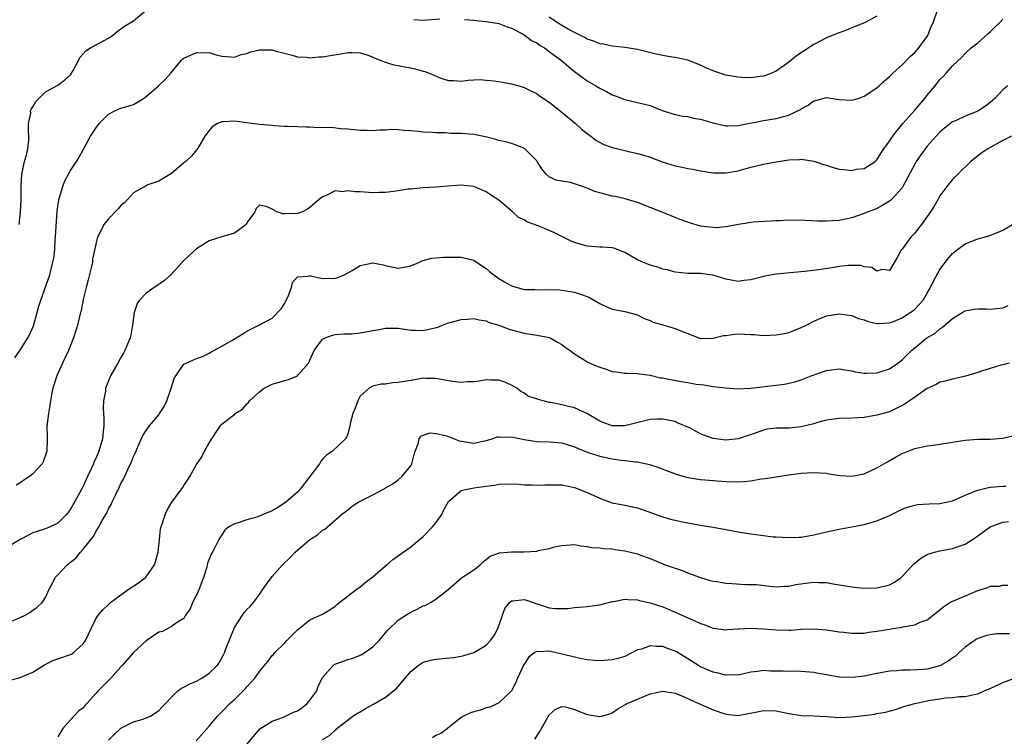
# Model space of a CAD drawing. Units: inches. Extents: x 2562000 to 2565000, y 1533000 to 1536000.
# Drawn here: x 2562561 to 2562717, y 1533654 to 1533767 of the extents above; entities that cross this region are included whole.
import ezdxf

# ---------------------------------------------------------------- set-up
doc = ezdxf.new("R2010")
doc.units = ezdxf.units.IN
doc.header["$MEASUREMENT"] = 0
doc.layers.add('LD25621533_2ft', color=72, linetype='Continuous')

msp = doc.modelspace()

# ---------------------------------------------------------------- linework, layer by layer
at = {"layer": 'LD25621533_2ft'}
for points, elevation in [([(2562560.85, 1533735), (2562561.08, 1533737), (2562561.16, 1533738.84), (2562561.15, 1533741), (2562561.24, 1533743), (2562561.71, 1533745), (2562562, 1533746), (2562562.24, 1533747), (2562562.36, 1533748.36), (2562562.4, 1533749), (2562562.33, 1533749.67), (2562562.35, 1533751), (2562562.67, 1533752.67), (2562562.66, 1533753), (2562562.73, 1533753.27), (2562563, 1533753.67), (2562563.49, 1533754.51), (2562565, 1533756.02), (2562567, 1533757.11), (2562568.07, 1533757.93), (2562569, 1533758.76), (2562569.17, 1533759), (2562569.41, 1533759.41), (2562570.27, 1533761), (2562570.49, 1533761.51), (2562571, 1533762.05), (2562571.43, 1533762.57), (2562572.16, 1533763), (2562575, 1533764.55), (2562575.67, 1533765), (2562576.39, 1533765.61), (2562577, 1533766.02), (2562577.56, 1533766.44), (2562579, 1533767.32), (2562581, 1533769)], 8000), ([(2562631.52, 1533767.52), (2562633, 1533767.4), (2562633.35, 1533767.35), (2562635, 1533767.22), (2562637, 1533766.88), (2562638.33, 1533766.33), (2562639, 1533766.15), (2562640.76, 1533765.24), (2562641, 1533765.1), (2562642.19, 1533764.19), (2562643, 1533763.79), (2562643.45, 1533763.45), (2562644.21, 1533763), (2562645, 1533762.45), (2562646.95, 1533761), (2562648.04, 1533760.04), (2562649, 1533759.27), (2562651, 1533757.79), (2562652.39, 1533757), (2562653, 1533756.61), (2562654.1, 1533756.1), (2562655, 1533755.56), (2562655.43, 1533755.43), (2562657, 1533754.81), (2562659, 1533754.37), (2562659.88, 1533754.12), (2562661, 1533753.85), (2562662.91, 1533753.09), (2562665, 1533752.43), (2562666.2, 1533752.2), (2562667, 1533752.11), (2562667.88, 1533751.88), (2562669, 1533751.71), (2562669.54, 1533751.54), (2562671, 1533751.11), (2562673, 1533750.64), (2562673.34, 1533750.66), (2562675, 1533750.69), (2562675.24, 1533750.76), (2562679, 1533751.49), (2562681, 1533751.81), (2562682.15, 1533752.15), (2562683, 1533752.36), (2562684.41, 1533753), (2562684.8, 1533753.2), (2562685, 1533753.35), (2562686.08, 1533753.92), (2562687, 1533754.6), (2562687.33, 1533754.67), (2562689, 1533755.14), (2562691, 1533754.84), (2562693, 1533754.7), (2562694.04, 1533755), (2562695, 1533755.33), (2562697, 1533756.67), (2562697.37, 1533757), (2562698.21, 1533757.79), (2562699, 1533758.45), (2562699.26, 1533758.74), (2562699.51, 1533759), (2562701, 1533760.34), (2562702.31, 1533761.69), (2562703, 1533762.27), (2562703.65, 1533763), (2562705.08, 1533765), (2562705.6, 1533766.4), (2562705.91, 1533767), (2562706.64, 1533769)], 8000), ([(2562560.18, 1533713.82), (2562561, 1533715.06), (2562562.23, 1533717), (2562562.5, 1533717.5), (2562563.11, 1533718.89), (2562563.72, 1533721), (2562563.98, 1533722.02), (2562564.26, 1533723), (2562565.71, 1533727), (2562565.91, 1533727.91), (2562566.21, 1533729), (2562566.34, 1533729.66), (2562566.49, 1533731), (2562566.58, 1533732.58), (2562566.63, 1533733), (2562566.7, 1533734.7), (2562566.87, 1533737.13), (2562567.12, 1533738.88), (2562567.27, 1533739.27), (2562567.77, 1533741), (2562568.09, 1533741.91), (2562569, 1533743.57), (2562569.96, 1533745), (2562570.35, 1533745.65), (2562571.07, 1533746.93), (2562572.15, 1533749), (2562573, 1533750.29), (2562573.55, 1533751), (2562575, 1533752.47), (2562576.04, 1533753), (2562577, 1533753.43), (2562579, 1533754.05), (2562580.57, 1533755), (2562581, 1533755.29), (2562582.97, 1533757), (2562584.01, 1533757.99), (2562584.91, 1533759), (2562586.57, 1533761), (2562586.78, 1533761.22), (2562587, 1533761.39), (2562589, 1533762.28), (2562589.79, 1533762.21), (2562591, 1533762.29), (2562592.1, 1533761.9), (2562593, 1533761.68), (2562594.42, 1533761.58), (2562595, 1533761.52), (2562596.06, 1533761.95), (2562597, 1533762.14), (2562597.64, 1533762.36), (2562599, 1533762.7), (2562599.31, 1533762.69), (2562601, 1533762.69), (2562601.45, 1533762.55), (2562604.17, 1533761.83), (2562605, 1533761.59), (2562606.48, 1533761.52), (2562607, 1533761.43), (2562608.41, 1533761.59), (2562609, 1533761.59), (2562610.2, 1533761.8), (2562611.92, 1533762.08), (2562613, 1533762.28), (2562613.71, 1533762.29), (2562615, 1533762.21), (2562616.1, 1533761.9), (2562617, 1533761.56), (2562618.8, 1533760.8), (2562620.32, 1533760.32), (2562621, 1533760.2), (2562621.99, 1533759.99), (2562623, 1533759.83), (2562623.68, 1533759.68), (2562625, 1533759.31), (2562625.26, 1533759.26), (2562625.94, 1533759), (2562627.77, 1533758.23), (2562629, 1533757.85), (2562629.82, 1533757.82), (2562631, 1533757.72), (2562632.1, 1533757.9), (2562633, 1533757.94), (2562634, 1533758), (2562635, 1533757.91), (2562636.23, 1533757.77), (2562637.56, 1533757.56), (2562639, 1533757.29), (2562640.14, 1533757), (2562641, 1533756.75), (2562642.15, 1533756.15), (2562643, 1533755.76), (2562643.43, 1533755.43), (2562645, 1533754.39), (2562647, 1533752.81), (2562649.13, 1533751), (2562650.11, 1533750.11), (2562651, 1533749.41), (2562651.57, 1533749), (2562652.38, 1533748.38), (2562653.68, 1533747.68), (2562655.17, 1533747.17), (2562655.9, 1533747), (2562657, 1533746.72), (2562657.35, 1533746.65), (2562659, 1533746.28), (2562660.01, 1533745.99), (2562661, 1533745.68), (2562662.94, 1533744.94), (2562665, 1533744.28), (2562666.11, 1533744.11), (2562667, 1533743.86), (2562667.79, 1533743.79), (2562669, 1533743.52), (2562671, 1533743.21), (2562671.19, 1533743.19), (2562673, 1533743.2), (2562675, 1533743.53), (2562677, 1533744.06), (2562679, 1533744.56), (2562681, 1533744.95), (2562683, 1533745.23), (2562684.7, 1533745.3), (2562685, 1533745.33), (2562687, 1533745.05), (2562688.51, 1533744.51), (2562689, 1533744.38), (2562690.04, 1533744.04), (2562691, 1533743.79), (2562691.74, 1533743.74), (2562693, 1533743.58), (2562693.75, 1533743.75), (2562695, 1533743.89), (2562696.71, 1533745), (2562697, 1533745.27), (2562697.66, 1533746.34), (2562698.11, 1533747), (2562699, 1533748.2), (2562699.51, 1533749), (2562700.14, 1533749.86), (2562701, 1533750.84), (2562701.12, 1533751), (2562703, 1533753.12), (2562704.61, 1533755), (2562705, 1533755.51), (2562706.23, 1533757), (2562707, 1533757.98), (2562707.53, 1533758.47), (2562708, 1533759), (2562709, 1533760.17), (2562710.46, 1533761.54), (2562711, 1533762.14), (2562711.97, 1533763), (2562713, 1533763.81), (2562714.68, 1533765.32), (2562715, 1533765.56), (2562715.7, 1533766.3), (2562716.44, 1533767), (2562717, 1533767.58)], 7998), ([(2562623.5, 1533767.5), (2562625, 1533767.41), (2562627.63, 1533767.63)], 8000), ([(2562697, 1533768.06), (2562695.01, 1533766.99), (2562693, 1533766.17), (2562692.19, 1533765.81), (2562691, 1533765.42), (2562690.71, 1533765.29), (2562689, 1533764.59), (2562687, 1533763.56), (2562685.43, 1533762.57), (2562684.23, 1533761.77), (2562683, 1533760.76), (2562681, 1533759.34), (2562680.26, 1533759), (2562679.37, 1533758.63), (2562679, 1533758.51), (2562678.47, 1533758.47), (2562677, 1533758.28), (2562675.68, 1533758.32), (2562675, 1533758.37), (2562673.35, 1533758.65), (2562673, 1533758.69), (2562671.25, 1533759.25), (2562669.83, 1533759.83), (2562669, 1533760.27), (2562667, 1533761.08), (2562665, 1533761.48), (2562664.44, 1533761.56), (2562663, 1533761.8), (2562661.98, 1533762.02), (2562659, 1533762.74), (2562657, 1533763.05), (2562655, 1533763.26), (2562653.58, 1533763.58), (2562653, 1533763.66), (2562652.09, 1533764.09), (2562651, 1533764.42), (2562650.65, 1533764.65), (2562649.96, 1533765), (2562649, 1533765.45), (2562648, 1533766), (2562647, 1533766.58), (2562646.32, 1533767), (2562645, 1533767.86)], 8002), ([(2562717.78, 1533757), (2562717, 1533756.33), (2562715.72, 1533755), (2562715.36, 1533754.64), (2562715, 1533754.34), (2562714.24, 1533753.76), (2562713, 1533752.96), (2562711, 1533752.2), (2562709.46, 1533751.46), (2562709, 1533751.26), (2562707.73, 1533750.27), (2562707, 1533749.65), (2562706.39, 1533749), (2562705, 1533747.44), (2562703.95, 1533746.05), (2562703.25, 1533745), (2562703, 1533744.58), (2562701.13, 1533741), (2562701, 1533740.8), (2562699.35, 1533739), (2562699.18, 1533738.82), (2562699, 1533738.69), (2562697.96, 1533738.04), (2562697, 1533737.52), (2562696.61, 1533737.39), (2562695.6, 1533737), (2562695, 1533736.73), (2562693, 1533736.07), (2562691, 1533735.63), (2562689, 1533735.5), (2562687.54, 1533735.54), (2562685.62, 1533735.62), (2562685, 1533735.68), (2562683.64, 1533735.64), (2562683, 1533735.69), (2562681.56, 1533735.56), (2562681, 1533735.57), (2562677.36, 1533735.36), (2562675.01, 1533735.01), (2562673.34, 1533734.66), (2562673, 1533734.64), (2562671.52, 1533734.48), (2562671, 1533734.5), (2562669, 1533734.72), (2562667.24, 1533735.24), (2562667, 1533735.34), (2562665.77, 1533735.77), (2562665, 1533736.12), (2562664.34, 1533736.34), (2562662.74, 1533737), (2562661, 1533737.69), (2562659, 1533738.46), (2562657.06, 1533739.06), (2562655.43, 1533739.43), (2562655, 1533739.5), (2562653.79, 1533739.79), (2562652.22, 1533740.22), (2562651, 1533740.75), (2562650.8, 1533740.8), (2562650.28, 1533741), (2562648.34, 1533741.66), (2562646.01, 1533742.01), (2562645, 1533742.55), (2562644.51, 1533743), (2562643.8, 1533743.8), (2562643.06, 1533745), (2562643, 1533745.07), (2562641.13, 1533747), (2562641.06, 1533747.06), (2562639.65, 1533747.65), (2562639, 1533747.82), (2562638.09, 1533748.09), (2562637, 1533748.34), (2562636.49, 1533748.49), (2562634.88, 1533748.88), (2562633, 1533749.27), (2562631, 1533749.44), (2562629.44, 1533749.44), (2562628.47, 1533749.53), (2562627, 1533749.51), (2562626.41, 1533749.59), (2562625, 1533749.64), (2562624.26, 1533749.74), (2562623, 1533749.84), (2562621.89, 1533749.89), (2562621, 1533749.99), (2562619.96, 1533750.04), (2562619, 1533749.98), (2562618.02, 1533749.98), (2562617, 1533749.86), (2562616.09, 1533749.91), (2562615, 1533749.89), (2562614.02, 1533750.02), (2562613, 1533750.13), (2562611.85, 1533750.15), (2562610.4, 1533750.4), (2562609, 1533750.35), (2562607.64, 1533750.36), (2562607, 1533750.42), (2562606.42, 1533750.42), (2562605, 1533750.47), (2562603.45, 1533750.55), (2562603, 1533750.55), (2562601.33, 1533750.67), (2562601, 1533750.68), (2562599, 1533750.85), (2562595, 1533751.41), (2562593.26, 1533751.26), (2562593, 1533751.29), (2562592.32, 1533751), (2562591.5, 1533750.5), (2562591, 1533749.89), (2562590.32, 1533749), (2562589.34, 1533747.34), (2562589.16, 1533747), (2562589.09, 1533746.91), (2562589, 1533746.83), (2562588.18, 1533745.82), (2562587.28, 1533745), (2562587, 1533744.78), (2562585, 1533743.08), (2562583.71, 1533742.29), (2562583, 1533741.86), (2562581.27, 1533741.27), (2562581, 1533741.15), (2562579, 1533740.01), (2562577.56, 1533738.44), (2562577, 1533738.01), (2562576.55, 1533737.45), (2562575, 1533735.88), (2562574.29, 1533735), (2562573.64, 1533733.65), (2562573.3, 1533733), (2562573, 1533731.89), (2562572.51, 1533729.49), (2562572.46, 1533729), (2562572.31, 1533728.31), (2562571.8, 1533726.2), (2562571.47, 1533725), (2562571, 1533723.07), (2562570.66, 1533721.34), (2562570.4, 1533720.4), (2562570.08, 1533719), (2562569.85, 1533718.15), (2562569.47, 1533717), (2562568.69, 1533715), (2562568.14, 1533713.86), (2562567.72, 1533713), (2562566.83, 1533711), (2562566.21, 1533709), (2562565.96, 1533707.96), (2562565.81, 1533707), (2562565.73, 1533706.27), (2562565.48, 1533705), (2562565.26, 1533703), (2562565.29, 1533701.29), (2562565.27, 1533701), (2562565.23, 1533699), (2562564.67, 1533697.33), (2562564.52, 1533697), (2562563, 1533695.43), (2562562.47, 1533695), (2562561.6, 1533694.4), (2562561, 1533694.02), (2562560.35, 1533693.65)], 7996), ([(2562718.36, 1533749), (2562717, 1533748.3), (2562714.62, 1533747), (2562713.67, 1533746.34), (2562712.52, 1533745.48), (2562711.91, 1533745), (2562709.83, 1533743), (2562709, 1533742.13), (2562708.08, 1533741), (2562707, 1533739.52), (2562706.72, 1533739), (2562706.08, 1533737.92), (2562705.5, 1533737), (2562705, 1533736.28), (2562704.07, 1533735), (2562703.61, 1533734.39), (2562703, 1533733.63), (2562702.41, 1533733), (2562701, 1533731.09), (2562700.92, 1533731), (2562700.23, 1533729.77), (2562699, 1533727.71), (2562697.84, 1533727.85), (2562697, 1533727.6), (2562696.19, 1533728.19), (2562695, 1533728.29), (2562694.47, 1533728.47), (2562692.46, 1533728.46), (2562691, 1533728.3), (2562690.15, 1533728.15), (2562687.78, 1533727.78), (2562685.53, 1533727.53), (2562681, 1533727.09), (2562680.38, 1533727), (2562679.19, 1533726.81), (2562678.63, 1533726.63), (2562677, 1533726.21), (2562675.89, 1533726.11), (2562675, 1533725.94), (2562673, 1533726.33), (2562670.96, 1533726.96), (2562669, 1533727.21), (2562667, 1533727.24), (2562665, 1533727.42), (2562663.78, 1533727.78), (2562663, 1533727.92), (2562662.23, 1533728.23), (2562661, 1533728.54), (2562659.86, 1533729), (2562659, 1533729.4), (2562657, 1533730.56), (2562655.23, 1533731.23), (2562655, 1533731.28), (2562653.4, 1533731.4), (2562653, 1533731.4), (2562651, 1533731.54), (2562649, 1533732.11), (2562648.38, 1533732.38), (2562647, 1533733.08), (2562645.71, 1533733.71), (2562645, 1533734.03), (2562643.22, 1533734.78), (2562643, 1533734.85), (2562642.66, 1533735), (2562641.41, 1533735.41), (2562641, 1533735.71), (2562640.09, 1533736.09), (2562639.17, 1533737), (2562637.97, 1533738.02), (2562637, 1533738.84), (2562635.67, 1533739.67), (2562635, 1533740.15), (2562633, 1533741.02), (2562631, 1533741.23), (2562628.91, 1533741.09), (2562627, 1533740.9), (2562625, 1533740.79), (2562623, 1533740.62), (2562622.57, 1533740.57), (2562621, 1533740.31), (2562620.24, 1533740.24), (2562619, 1533740.04), (2562618.06, 1533740.06), (2562617, 1533740), (2562615, 1533740.15), (2562614.16, 1533740.16), (2562613, 1533740.34), (2562612.19, 1533740.19), (2562611, 1533740.31), (2562609.6, 1533739.6), (2562609, 1533739.39), (2562608.5, 1533739), (2562607, 1533737.69), (2562606.59, 1533737.41), (2562605.84, 1533737), (2562605, 1533736.75), (2562603, 1533736.68), (2562602.7, 1533736.7), (2562601.74, 1533737), (2562601, 1533737.4), (2562600.19, 1533737.81), (2562599, 1533738.07), (2562598.47, 1533737.53), (2562598.26, 1533737), (2562597, 1533735.24), (2562596.86, 1533735), (2562595.83, 1533734.17), (2562595, 1533733.6), (2562593, 1533733.01), (2562591, 1533732.4), (2562589, 1533731.12), (2562587.89, 1533730.11), (2562587, 1533729.26), (2562584.93, 1533727), (2562583.92, 1533726.08), (2562583, 1533725.46), (2562582.28, 1533725), (2562581, 1533724.1), (2562579.93, 1533723), (2562579.55, 1533722.45), (2562579.12, 1533721), (2562578.84, 1533719), (2562578.56, 1533717.44), (2562578.46, 1533717), (2562577.64, 1533715), (2562577.42, 1533714.58), (2562577, 1533713.9), (2562576.48, 1533713), (2562575.35, 1533711), (2562575, 1533710.19), (2562574.57, 1533709), (2562574.54, 1533708.54), (2562574.24, 1533707), (2562574.17, 1533705.83), (2562574.27, 1533704.27), (2562574.26, 1533703), (2562574.18, 1533702.18), (2562574.05, 1533701), (2562573.47, 1533699), (2562573, 1533697.84), (2562572.72, 1533697.28), (2562572.62, 1533697), (2562572.34, 1533696.34), (2562571.71, 1533695), (2562571.47, 1533694.53), (2562571, 1533693.49), (2562570.45, 1533692.45), (2562569, 1533689.82), (2562568.36, 1533689), (2562567, 1533687.6), (2562565.78, 1533687), (2562565, 1533686.68), (2562563.71, 1533686.29), (2562563, 1533686.04), (2562562.31, 1533685.69), (2562561, 1533685.01), (2562559, 1533683.78)], 7994), ([(2562559, 1533671.8), (2562561, 1533672.62), (2562561.81, 1533673), (2562562.56, 1533673.44), (2562563, 1533673.78), (2562563.71, 1533674.29), (2562564.47, 1533675), (2562565, 1533675.82), (2562565.56, 1533677), (2562566.17, 1533678.17), (2562566.58, 1533679), (2562567, 1533679.42), (2562568.45, 1533681), (2562568.77, 1533681.23), (2562569, 1533681.42), (2562569.91, 1533682.09), (2562570.56, 1533683), (2562571, 1533683.46), (2562572.58, 1533685.42), (2562573, 1533686.22), (2562573.51, 1533687), (2562574.02, 1533688.02), (2562574.74, 1533689.26), (2562575, 1533689.86), (2562575.43, 1533690.57), (2562575.61, 1533691), (2562576.17, 1533692.17), (2562576.74, 1533693.26), (2562577, 1533693.87), (2562577.41, 1533694.59), (2562578.09, 1533696.09), (2562578.69, 1533697.31), (2562579, 1533698.19), (2562579.28, 1533698.72), (2562579.69, 1533699.69), (2562580.5, 1533701.5), (2562581, 1533702.31), (2562581.5, 1533703), (2562583, 1533704.81), (2562583.14, 1533705), (2562583.87, 1533706.12), (2562584.31, 1533707), (2562584.98, 1533709), (2562585.45, 1533710.55), (2562585.7, 1533711), (2562587, 1533712.81), (2562587.36, 1533713), (2562588.51, 1533713.49), (2562589, 1533713.75), (2562589.96, 1533714.04), (2562591, 1533714.55), (2562591.27, 1533714.73), (2562591.73, 1533715), (2562593, 1533715.67), (2562594.59, 1533716.59), (2562596.33, 1533717.66), (2562597, 1533718.04), (2562599.1, 1533719.1), (2562601, 1533720.12), (2562602.41, 1533721.59), (2562603, 1533722.52), (2562603.25, 1533723), (2562603.47, 1533723.47), (2562604.06, 1533725), (2562604.21, 1533725.79), (2562605, 1533726.67), (2562606.79, 1533726.79), (2562607, 1533726.88), (2562607.14, 1533726.86), (2562609, 1533726.41), (2562611, 1533726.45), (2562611.42, 1533726.58), (2562612.46, 1533727), (2562613.7, 1533727.7), (2562615, 1533728.48), (2562617, 1533728.89), (2562618.6, 1533728.6), (2562619, 1533728.49), (2562620.23, 1533728.23), (2562621, 1533728.04), (2562622.26, 1533728.26), (2562623, 1533728.45), (2562624.37, 1533729), (2562624.77, 1533729.23), (2562625, 1533729.26), (2562626.33, 1533729.67), (2562627, 1533729.7), (2562628.18, 1533729.82), (2562631, 1533729.82), (2562633, 1533729.33), (2562634.37, 1533728.37), (2562635, 1533728.01), (2562635.52, 1533727.52), (2562636.17, 1533727), (2562637, 1533726.42), (2562637.87, 1533725.87), (2562639, 1533725.24), (2562641, 1533724.7), (2562642.68, 1533724.68), (2562643, 1533724.64), (2562644.69, 1533724.69), (2562646.6, 1533724.6), (2562647, 1533724.56), (2562648.37, 1533724.37), (2562649, 1533724.25), (2562649.96, 1533723.96), (2562651, 1533723.55), (2562651.38, 1533723.38), (2562653, 1533722.45), (2562654.02, 1533721.98), (2562655, 1533721.56), (2562657, 1533721.17), (2562659, 1533720.65), (2562660.07, 1533720.07), (2562661, 1533719.76), (2562661.49, 1533719.49), (2562663, 1533719.09), (2562665, 1533718.51), (2562665.89, 1533718.11), (2562669, 1533716.9), (2562671, 1533716.94), (2562672.63, 1533717.37), (2562673, 1533717.4), (2562674.4, 1533717.6), (2562675, 1533717.63), (2562677, 1533717.54), (2562677.51, 1533717.51), (2562679, 1533717.38), (2562681, 1533717.46), (2562682.29, 1533717.71), (2562683, 1533717.87), (2562683.84, 1533718.16), (2562685, 1533718.63), (2562685.75, 1533719), (2562687, 1533719.67), (2562688.11, 1533720.11), (2562689, 1533720.48), (2562691, 1533720.81), (2562692.58, 1533720.58), (2562693, 1533720.55), (2562694.09, 1533720.08), (2562695, 1533719.85), (2562695.61, 1533719.61), (2562697, 1533719.29), (2562697.28, 1533719.28), (2562699, 1533719.37), (2562699.61, 1533719.61), (2562701, 1533720.19), (2562702.26, 1533721), (2562702.69, 1533721.31), (2562703, 1533721.57), (2562703.73, 1533722.27), (2562704.33, 1533723), (2562705, 1533724.09), (2562705.51, 1533725), (2562705.99, 1533726.01), (2562707, 1533727.83), (2562708.36, 1533729.64), (2562709, 1533730.41), (2562709.77, 1533731), (2562711, 1533731.91), (2562713, 1533732.7), (2562714.79, 1533733.21), (2562716.25, 1533733.75), (2562717, 1533734.08), (2562718.55, 1533735)], 7992), ([(2562558.45, 1533662.45), (2562561, 1533663.1), (2562563, 1533663.95), (2562564.88, 1533665.12), (2562566.18, 1533665.82), (2562567, 1533666.07), (2562569.17, 1533666.83), (2562569.42, 1533667), (2562571, 1533668.44), (2562571.38, 1533669), (2562572.31, 1533671), (2562573, 1533672.42), (2562573.4, 1533673), (2562574.14, 1533673.86), (2562575, 1533674.68), (2562575.36, 1533675), (2562577, 1533676.25), (2562578.11, 1533677), (2562578.62, 1533677.38), (2562579, 1533677.61), (2562579.84, 1533678.16), (2562580.92, 1533679), (2562581, 1533679.08), (2562582.31, 1533681), (2562582.49, 1533681.51), (2562582.92, 1533683), (2562583.11, 1533685), (2562583.3, 1533686.7), (2562583.39, 1533687), (2562583.62, 1533687.62), (2562584.03, 1533689), (2562584.34, 1533689.66), (2562585.07, 1533690.93), (2562586.77, 1533693.23), (2562587, 1533693.58), (2562587.59, 1533694.41), (2562587.96, 1533695), (2562589, 1533696.93), (2562589.86, 1533698.14), (2562590.28, 1533699), (2562591, 1533700.35), (2562592.74, 1533703), (2562593, 1533703.29), (2562594.44, 1533704.44), (2562595, 1533704.86), (2562595.15, 1533705), (2562596.29, 1533705.71), (2562597, 1533706.52), (2562597.25, 1533706.75), (2562597.42, 1533707), (2562599, 1533708.44), (2562599.75, 1533709), (2562600.56, 1533709.44), (2562601, 1533709.63), (2562603, 1533710.26), (2562603.61, 1533710.39), (2562605.04, 1533711), (2562605.2, 1533711.2), (2562606.79, 1533713), (2562606.88, 1533713.12), (2562607, 1533713.47), (2562607.65, 1533715), (2562609, 1533716.77), (2562609.44, 1533717), (2562610.58, 1533717.42), (2562611, 1533717.51), (2562612.38, 1533717.62), (2562613, 1533717.62), (2562613.66, 1533717.66), (2562615, 1533717.78), (2562617, 1533718.18), (2562617.73, 1533718.27), (2562619, 1533718.55), (2562619.47, 1533718.53), (2562621, 1533718.52), (2562623, 1533718.22), (2562623.78, 1533718.22), (2562625, 1533718.19), (2562627.28, 1533718.72), (2562628.06, 1533719), (2562629, 1533719.37), (2562629.49, 1533719.49), (2562631, 1533719.94), (2562631.99, 1533719.99), (2562633, 1533720.07), (2562633.86, 1533719.86), (2562635, 1533719.68), (2562635.46, 1533719.46), (2562637, 1533719), (2562638.45, 1533718.45), (2562639, 1533718.28), (2562641, 1533717.74), (2562643, 1533717.44), (2562645.04, 1533717.04), (2562645.14, 1533717), (2562646.31, 1533716.31), (2562647, 1533715.94), (2562647.53, 1533715.53), (2562648.3, 1533715), (2562649, 1533714.45), (2562650.36, 1533713.64), (2562651, 1533713.22), (2562652.53, 1533712.53), (2562653, 1533712.34), (2562654.04, 1533712.04), (2562655, 1533711.69), (2562655.61, 1533711.61), (2562657, 1533711.42), (2562657.38, 1533711.38), (2562659, 1533711.37), (2562659.29, 1533711.29), (2562661, 1533711.09), (2562662.67, 1533710.67), (2562663, 1533710.64), (2562663.44, 1533710.56), (2562665.92, 1533710.08), (2562667, 1533709.91), (2562668.32, 1533709.67), (2562669, 1533709.58), (2562669.54, 1533709.54), (2562671, 1533709.28), (2562672.95, 1533709.05), (2562674.94, 1533708.94), (2562677, 1533709.04), (2562680.56, 1533709.44), (2562681, 1533709.51), (2562682.34, 1533709.66), (2562683, 1533709.8), (2562683.96, 1533710.04), (2562685, 1533710.35), (2562686.58, 1533711), (2562689, 1533711.84), (2562691, 1533712.08), (2562691.92, 1533711.92), (2562693, 1533711.79), (2562693.63, 1533711.63), (2562695, 1533711.41), (2562695.39, 1533711.39), (2562697, 1533711.46), (2562699, 1533712.09), (2562700.35, 1533713), (2562701, 1533713.49), (2562701.77, 1533714.23), (2562702.51, 1533715), (2562703, 1533715.44), (2562704.92, 1533717), (2562706.23, 1533717.77), (2562707, 1533718.44), (2562707.38, 1533718.62), (2562709, 1533720.08), (2562710.54, 1533721), (2562711, 1533721.3), (2562712.44, 1533721.56), (2562713, 1533721.61), (2562714.41, 1533721.59), (2562715, 1533721.53), (2562717, 1533721.77), (2562717.84, 1533722.16)], 7990), ([(2562718, 1533713), (2562717, 1533712.73), (2562716.66, 1533712.66), (2562715, 1533712.12), (2562713.75, 1533711.75), (2562713, 1533711.48), (2562711.08, 1533710.92), (2562709, 1533710.47), (2562707.86, 1533710.14), (2562707, 1533709.95), (2562706.4, 1533709.6), (2562705, 1533708.98), (2562703, 1533707.59), (2562701.48, 1533706.52), (2562701, 1533706.25), (2562699, 1533705.29), (2562697, 1533704.72), (2562695, 1533704.39), (2562693, 1533704.26), (2562691, 1533704.23), (2562689, 1533703.96), (2562687.56, 1533703.56), (2562687, 1533703.38), (2562685, 1533702.86), (2562683, 1533702.68), (2562681.33, 1533702.67), (2562681, 1533702.65), (2562679.51, 1533702.49), (2562679, 1533702.36), (2562677.99, 1533701.99), (2562675, 1533701), (2562673, 1533700.79), (2562671, 1533701.06), (2562669.55, 1533701.55), (2562669, 1533701.78), (2562667.34, 1533702.66), (2562667, 1533702.82), (2562665.48, 1533703.48), (2562665, 1533703.71), (2562663, 1533704.12), (2562662.11, 1533704.11), (2562661, 1533704.03), (2562659.75, 1533703.75), (2562657, 1533703.05), (2562655, 1533703.04), (2562653.55, 1533703.55), (2562653, 1533703.77), (2562652.24, 1533704.24), (2562650.98, 1533704.98), (2562649, 1533705.9), (2562647.84, 1533706.16), (2562647, 1533706.38), (2562645.25, 1533706.75), (2562645, 1533706.77), (2562644.01, 1533707), (2562643.2, 1533707.2), (2562643, 1533707.31), (2562641.71, 1533707.71), (2562641, 1533708.21), (2562640.49, 1533708.49), (2562639.84, 1533709), (2562639, 1533709.5), (2562637.95, 1533709.95), (2562637, 1533710.27), (2562635.73, 1533710.27), (2562635, 1533710.32), (2562633.85, 1533710.15), (2562633, 1533710.05), (2562631.99, 1533710.01), (2562631, 1533709.93), (2562630.03, 1533710.03), (2562629, 1533710.19), (2562627.54, 1533710.46), (2562627, 1533710.58), (2562625.44, 1533710.56), (2562625, 1533710.59), (2562623.65, 1533710.35), (2562623, 1533710.26), (2562622.08, 1533710.08), (2562621, 1533709.9), (2562620.12, 1533709.88), (2562619, 1533709.68), (2562618.33, 1533709.67), (2562617, 1533709.35), (2562616.75, 1533709.25), (2562616.38, 1533709), (2562615, 1533707.73), (2562614.6, 1533707), (2562614.17, 1533705.83), (2562613.79, 1533705), (2562613.41, 1533703.41), (2562613.34, 1533703), (2562613, 1533701.77), (2562612.78, 1533701.22), (2562612.63, 1533701), (2562610.59, 1533699), (2562609.63, 1533698.37), (2562609, 1533697.73), (2562608.7, 1533697.31), (2562608.54, 1533697), (2562605.45, 1533693), (2562605, 1533692.53), (2562603.14, 1533690.86), (2562601.93, 1533690.07), (2562601, 1533689.58), (2562599.58, 1533689), (2562599, 1533688.72), (2562598.56, 1533688.56), (2562597, 1533688.11), (2562595.63, 1533687.63), (2562595, 1533687.52), (2562594.1, 1533687), (2562593.51, 1533686.49), (2562593, 1533685.75), (2562592.71, 1533685.29), (2562592.54, 1533685), (2562591.54, 1533683), (2562591.33, 1533682.67), (2562590.76, 1533681.24), (2562590.61, 1533680.61), (2562590.09, 1533679), (2562589.35, 1533677), (2562589, 1533676.2), (2562588.34, 1533675), (2562588.01, 1533673.99), (2562587.27, 1533673), (2562587, 1533672.5), (2562585.8, 1533671.79), (2562585, 1533671.18), (2562584.63, 1533671), (2562583.58, 1533670.42), (2562583, 1533670.29), (2562581, 1533668.93), (2562579, 1533667.06), (2562577.2, 1533665), (2562577, 1533664.8), (2562575.37, 1533663), (2562573.36, 1533661), (2562573, 1533660.57), (2562571.6, 1533659), (2562571.3, 1533658.7), (2562571, 1533658.32), (2562570.25, 1533657.75), (2562569.5, 1533657), (2562569, 1533656.4), (2562567.76, 1533655), (2562567, 1533653.72)], 7988), ([(2562575, 1533653.15), (2562575.93, 1533654.07), (2562577, 1533655.05), (2562579, 1533656.06), (2562580.51, 1533656.51), (2562581, 1533656.69), (2562581.69, 1533657), (2562583, 1533657.86), (2562583.54, 1533658.46), (2562584.09, 1533659), (2562585, 1533660.01), (2562586.04, 1533661), (2562586.59, 1533661.41), (2562587, 1533661.58), (2562587.91, 1533662.09), (2562589, 1533662.54), (2562589.83, 1533663), (2562591, 1533663.79), (2562592.25, 1533665), (2562592.58, 1533665.42), (2562593.28, 1533666.72), (2562593.42, 1533667), (2562593.65, 1533667.65), (2562595, 1533671.06), (2562596.28, 1533673), (2562596.57, 1533673.43), (2562597, 1533673.89), (2562597.55, 1533674.45), (2562598.02, 1533675), (2562599, 1533676.27), (2562599.49, 1533677), (2562600.08, 1533677.92), (2562601, 1533679.15), (2562602.67, 1533681), (2562603.84, 1533682.16), (2562604.63, 1533683), (2562605, 1533683.34), (2562607, 1533684.99), (2562608.22, 1533685.77), (2562609, 1533686.49), (2562609.35, 1533686.65), (2562609.77, 1533687), (2562612.02, 1533689), (2562612.59, 1533689.41), (2562613, 1533689.74), (2562613.72, 1533690.28), (2562614.78, 1533691), (2562617, 1533692.07), (2562618.9, 1533693.1), (2562619, 1533693.18), (2562620.16, 1533693.84), (2562621, 1533694.5), (2562621.59, 1533695), (2562623, 1533696.7), (2562623.16, 1533697), (2562623.52, 1533698.48), (2562623.69, 1533699), (2562624.18, 1533700.18), (2562624.36, 1533701), (2562624.61, 1533701.39), (2562625, 1533701.57), (2562626.07, 1533701.93), (2562627, 1533701.84), (2562628.51, 1533701.49), (2562629, 1533701.33), (2562629.27, 1533701.27), (2562629.87, 1533701), (2562630.68, 1533700.68), (2562631, 1533700.59), (2562633, 1533700.28), (2562635, 1533700.71), (2562635.95, 1533701), (2562636.71, 1533701.29), (2562637, 1533701.31), (2562637.28, 1533701.27), (2562639, 1533701.3), (2562641, 1533700.88), (2562643, 1533700.54), (2562645, 1533700.5), (2562647, 1533700.35), (2562648.01, 1533700.01), (2562649, 1533699.72), (2562649.48, 1533699.48), (2562651, 1533698.89), (2562653, 1533698.24), (2562655, 1533697.8), (2562656.42, 1533697.58), (2562657, 1533697.54), (2562658.68, 1533697.32), (2562659, 1533697.32), (2562660.92, 1533696.92), (2562662.41, 1533696.41), (2562663, 1533696.15), (2562665.31, 1533695.31), (2562667, 1533694.87), (2562669, 1533694.55), (2562670.4, 1533694.4), (2562671.67, 1533694.33), (2562673, 1533694.21), (2562675, 1533694.16), (2562675.79, 1533694.21), (2562677, 1533694.34), (2562678.62, 1533694.62), (2562679.33, 1533694.67), (2562681, 1533694.97), (2562683, 1533695.28), (2562685, 1533695.54), (2562687, 1533695.64), (2562689, 1533695.51), (2562689.43, 1533695.43), (2562691.17, 1533695.17), (2562693, 1533695.05), (2562695, 1533695.45), (2562697, 1533696.36), (2562698.12, 1533697), (2562698.66, 1533697.34), (2562699.95, 1533698.05), (2562701, 1533698.65), (2562701.26, 1533698.74), (2562703, 1533699.45), (2562705, 1533699.87), (2562705.97, 1533699.97), (2562708.32, 1533700.32), (2562709, 1533700.46), (2562711, 1533700.79), (2562713, 1533700.93), (2562715, 1533700.94), (2562717, 1533701.09), (2562719, 1533701.56)], 7986), ([(2562588.95, 1533653.05), (2562591, 1533655.37), (2562592.33, 1533657), (2562593, 1533657.64), (2562594.3, 1533659), (2562595, 1533659.63), (2562596.71, 1533661.29), (2562597, 1533661.63), (2562598.27, 1533663), (2562599, 1533664.06), (2562599.81, 1533665), (2562600.33, 1533665.67), (2562601, 1533666.58), (2562601.22, 1533666.78), (2562601.35, 1533667), (2562603, 1533668.62), (2562603.35, 1533669), (2562604.18, 1533669.82), (2562605, 1533670.7), (2562607, 1533672.28), (2562608.91, 1533673.09), (2562609, 1533673.16), (2562610.17, 1533673.83), (2562611, 1533674.42), (2562611.29, 1533674.71), (2562614.28, 1533677), (2562615, 1533677.48), (2562615.79, 1533678.21), (2562617, 1533679.06), (2562619, 1533680.84), (2562619.21, 1533681), (2562620.14, 1533681.86), (2562623, 1533683.84), (2562624.73, 1533685.27), (2562625, 1533685.46), (2562626.46, 1533687), (2562627, 1533687.64), (2562627.92, 1533689), (2562628.28, 1533689.72), (2562629, 1533691.03), (2562631, 1533692.8), (2562631.92, 1533693), (2562632.83, 1533693.17), (2562633, 1533693.18), (2562634.6, 1533693.4), (2562635, 1533693.48), (2562636.35, 1533693.65), (2562637, 1533693.79), (2562639, 1533693.83), (2562640.2, 1533693.8), (2562641, 1533693.7), (2562642.3, 1533693.7), (2562643, 1533693.63), (2562644.3, 1533693.7), (2562645, 1533693.7), (2562645.66, 1533693.66), (2562647, 1533693.66), (2562649, 1533693.24), (2562651, 1533692.48), (2562653, 1533691.58), (2562653.41, 1533691.41), (2562654.53, 1533691), (2562655, 1533690.85), (2562657, 1533690.46), (2562657.71, 1533690.29), (2562659, 1533690.02), (2562663, 1533688.58), (2562664.26, 1533688.26), (2562665, 1533688.06), (2562665.89, 1533687.89), (2562667, 1533687.63), (2562669, 1533687.27), (2562671, 1533686.97), (2562673, 1533686.61), (2562675, 1533686.23), (2562677, 1533685.89), (2562679, 1533685.62), (2562680.55, 1533685.45), (2562681, 1533685.41), (2562683, 1533685.3), (2562684.64, 1533685.36), (2562685, 1533685.39), (2562687, 1533685.75), (2562689, 1533686.24), (2562691, 1533686.67), (2562691.29, 1533686.71), (2562693, 1533687), (2562695, 1533687.38), (2562697, 1533687.95), (2562699, 1533688.83), (2562701, 1533689.8), (2562701.87, 1533690.13), (2562703, 1533690.45), (2562703.46, 1533690.54), (2562705.32, 1533690.68), (2562707, 1533690.73), (2562709, 1533691.14), (2562711, 1533692.05), (2562712.73, 1533692.73), (2562713, 1533692.85), (2562713.67, 1533693), (2562714.73, 1533693.27), (2562715, 1533693.31), (2562717, 1533693.48), (2562717.49, 1533693.49)], 7984), ([(2562597, 1533652.48), (2562599.05, 1533654.95), (2562601, 1533656.18), (2562602.82, 1533656.82), (2562603, 1533656.9), (2562604.39, 1533657.61), (2562605, 1533657.82), (2562605.7, 1533658.3), (2562606.55, 1533659), (2562607, 1533659.49), (2562608.07, 1533661), (2562608.29, 1533661.71), (2562609, 1533663.12), (2562610.68, 1533665), (2562610.85, 1533665.15), (2562613, 1533665.99), (2562613.81, 1533666.19), (2562615.23, 1533666.77), (2562615.6, 1533667), (2562617, 1533667.96), (2562617.98, 1533669), (2562619, 1533670.19), (2562619.36, 1533670.64), (2562621, 1533672.2), (2562622.23, 1533673), (2562623, 1533673.47), (2562624.04, 1533673.96), (2562625, 1533674.46), (2562625.4, 1533674.6), (2562626.15, 1533675), (2562627, 1533675.52), (2562628.95, 1533677.05), (2562631.08, 1533678.92), (2562633, 1533680.18), (2562634.04, 1533681), (2562634.52, 1533681.48), (2562635, 1533681.82), (2562635.62, 1533682.38), (2562637.1, 1533682.9), (2562639, 1533683.04), (2562641, 1533683.03), (2562643, 1533683.18), (2562643.25, 1533683.25), (2562645, 1533683.59), (2562645.82, 1533683.82), (2562647, 1533684.07), (2562649, 1533684.19), (2562650, 1533684), (2562651, 1533683.92), (2562651.74, 1533683.74), (2562653, 1533683.69), (2562653.58, 1533683.58), (2562655, 1533683.52), (2562655.44, 1533683.44), (2562657, 1533683.23), (2562659, 1533682.72), (2562659.46, 1533682.54), (2562661, 1533681.98), (2562663.41, 1533681), (2562666.07, 1533680.07), (2562667, 1533679.7), (2562667.53, 1533679.53), (2562669, 1533678.96), (2562670.52, 1533678.52), (2562671, 1533678.41), (2562671.66, 1533678.34), (2562673, 1533678.1), (2562673.96, 1533678.04), (2562676.13, 1533677.87), (2562677.88, 1533677.88), (2562680.45, 1533677.55), (2562681, 1533677.51), (2562682.41, 1533677.59), (2562683, 1533677.58), (2562684.14, 1533677.86), (2562686.11, 1533678.11), (2562687, 1533678.25), (2562687.81, 1533678.19), (2562689, 1533678.16), (2562690.05, 1533677.95), (2562691, 1533677.83), (2562693, 1533677.49), (2562693.43, 1533677.43), (2562695, 1533677.27), (2562697, 1533677.32), (2562698.35, 1533677.65), (2562699, 1533677.84), (2562699.77, 1533678.23), (2562700.84, 1533679), (2562701, 1533679.14), (2562702.87, 1533681.13), (2562703, 1533681.25), (2562703.97, 1533682.03), (2562705, 1533682.65), (2562705.25, 1533682.75), (2562706.14, 1533683), (2562707, 1533683.22), (2562709, 1533683.57), (2562711, 1533684.29), (2562712.66, 1533685.34), (2562715, 1533687.02), (2562717, 1533687.76), (2562717.89, 1533687.89)], 7982), ([(2562609, 1533653.29), (2562610.11, 1533653.89), (2562611, 1533654.77), (2562611.14, 1533654.86), (2562611.29, 1533655), (2562613.81, 1533657), (2562614.54, 1533657.46), (2562615, 1533657.69), (2562615.8, 1533658.2), (2562617, 1533658.82), (2562619, 1533660), (2562620.28, 1533661), (2562620.68, 1533661.32), (2562622.11, 1533663), (2562623, 1533664.07), (2562624.16, 1533665), (2562624.66, 1533665.34), (2562625, 1533665.52), (2562626.15, 1533665.85), (2562627, 1533666.02), (2562629.72, 1533666.28), (2562631, 1533666.5), (2562631.41, 1533666.59), (2562633, 1533667.09), (2562635, 1533668.24), (2562635.66, 1533669), (2562636.25, 1533669.75), (2562636.88, 1533671), (2562637.59, 1533673), (2562637.92, 1533674.08), (2562638.69, 1533675), (2562639, 1533675.29), (2562639.27, 1533675.27), (2562641, 1533675.51), (2562641.36, 1533675.36), (2562642.44, 1533675), (2562645, 1533674.19), (2562645.92, 1533674.08), (2562647, 1533674.04), (2562647.94, 1533674.06), (2562649, 1533674.23), (2562649.74, 1533674.26), (2562651, 1533674.39), (2562653, 1533674.63), (2562655, 1533675.17), (2562655.19, 1533675.19), (2562657, 1533675.55), (2562657.47, 1533675.47), (2562659, 1533675.41), (2562659.32, 1533675.32), (2562661, 1533674.97), (2562663, 1533674.33), (2562665, 1533673.5), (2562667, 1533672.56), (2562668.11, 1533672.11), (2562669, 1533671.66), (2562669.52, 1533671.52), (2562671, 1533670.95), (2562673, 1533670.69), (2562673.27, 1533670.73), (2562675, 1533670.84), (2562675.14, 1533670.86), (2562677, 1533670.93), (2562679, 1533670.84), (2562681, 1533670.66), (2562683, 1533670.61), (2562683.37, 1533670.63), (2562685, 1533670.76), (2562686.85, 1533670.85), (2562689, 1533670.66), (2562691, 1533670.35), (2562691.7, 1533670.3), (2562693, 1533670.15), (2562694.14, 1533670.14), (2562695, 1533670.17), (2562695.72, 1533670.28), (2562697, 1533670.44), (2562699, 1533670.79), (2562699.19, 1533670.81), (2562701, 1533671.1), (2562701.14, 1533671.14), (2562703, 1533671.46), (2562703.87, 1533671.87), (2562705, 1533672.28), (2562707, 1533673.87), (2562707.61, 1533674.39), (2562708.6, 1533675), (2562709, 1533675.21), (2562709.33, 1533675.33), (2562713, 1533676.9), (2562714.6, 1533677.4), (2562715, 1533677.6), (2562716.4, 1533677.6), (2562717, 1533677.76), (2562717.76, 1533677.76)], 7980), ([(2562718.03, 1533670.03), (2562717, 1533670.05), (2562715.98, 1533670.02), (2562715, 1533669.89), (2562714.3, 1533669.7), (2562713, 1533669.28), (2562712.82, 1533669.18), (2562711, 1533667.93), (2562710.03, 1533667), (2562709.49, 1533666.51), (2562709, 1533666.22), (2562708.3, 1533665.7), (2562707, 1533664.98), (2562705, 1533664.46), (2562704.4, 1533664.4), (2562702.26, 1533664.26), (2562701, 1533664.28), (2562700.18, 1533664.18), (2562699, 1533664.11), (2562697.89, 1533663.89), (2562697, 1533663.73), (2562695, 1533663.33), (2562693, 1533663.12), (2562691, 1533663.19), (2562689, 1533663.52), (2562687.74, 1533663.74), (2562687, 1533663.91), (2562685, 1533664.08), (2562684.11, 1533664.11), (2562683, 1533664.05), (2562682.12, 1533664.12), (2562680.13, 1533664.13), (2562679, 1533664.2), (2562678.05, 1533664.05), (2562677, 1533663.95), (2562675, 1533663.5), (2562673.54, 1533663.54), (2562673, 1533663.49), (2562671.81, 1533663.81), (2562671, 1533663.96), (2562670.25, 1533664.25), (2562669, 1533664.82), (2562668.67, 1533665), (2562667, 1533666.09), (2562665.2, 1533667.2), (2562665, 1533667.3), (2562663.74, 1533667.74), (2562663, 1533668.03), (2562662.01, 1533668.01), (2562661, 1533668.15), (2562659.63, 1533667.63), (2562659, 1533667.48), (2562657, 1533666.45), (2562655.89, 1533666.11), (2562655, 1533665.91), (2562653, 1533665.75), (2562652.2, 1533665.8), (2562651, 1533665.93), (2562649.88, 1533666.12), (2562649, 1533666.36), (2562647.23, 1533666.77), (2562647, 1533666.84), (2562645, 1533667.27), (2562643.21, 1533667.21), (2562643, 1533667.26), (2562642.62, 1533667), (2562641.7, 1533666.3), (2562641, 1533665.23), (2562640.92, 1533665.08), (2562639.95, 1533663), (2562639.7, 1533662.3), (2562639, 1533661.01), (2562637, 1533659.07), (2562635.61, 1533658.39), (2562635, 1533658.3), (2562634.06, 1533657.94), (2562633, 1533657.69), (2562632.48, 1533657.52), (2562631.38, 1533657), (2562631, 1533656.76), (2562628.83, 1533655), (2562627.79, 1533654.21), (2562627, 1533653.89), (2562626.46, 1533653.54)], 7978), ([(2562642.69, 1533653.31), (2562643.48, 1533654.52), (2562645, 1533657.19), (2562645.95, 1533658.05), (2562647, 1533658.53), (2562647.55, 1533658.45), (2562649, 1533658.06), (2562651, 1533657.25), (2562652.94, 1533656.94), (2562653, 1533656.91), (2562653.28, 1533657), (2562654.63, 1533657.37), (2562655, 1533657.51), (2562655.87, 1533658.13), (2562657, 1533658.77), (2562657.12, 1533658.88), (2562657.37, 1533659), (2562659, 1533659.7), (2562661, 1533660.5), (2562663, 1533660.95), (2562665, 1533660.64), (2562666.13, 1533660.13), (2562667, 1533659.8), (2562667.54, 1533659.54), (2562668.72, 1533659), (2562671, 1533658), (2562673, 1533657.29), (2562675, 1533657.1), (2562678.27, 1533657.73), (2562679, 1533657.89), (2562681, 1533657.8), (2562683, 1533657.39), (2562685, 1533657.1), (2562687, 1533657.03), (2562688.94, 1533656.94), (2562691, 1533656.79), (2562693, 1533656.86), (2562694.91, 1533657.09), (2562696.68, 1533657.32), (2562697, 1533657.39), (2562698.37, 1533657.63), (2562699.94, 1533658.06), (2562701, 1533658.38), (2562701.46, 1533658.54), (2562703, 1533659), (2562705, 1533659.42), (2562705.52, 1533659.52), (2562707, 1533659.74), (2562707.9, 1533659.9), (2562709, 1533659.94), (2562710.1, 1533660.1), (2562711, 1533660.09), (2562712.44, 1533660.44), (2562713, 1533660.54), (2562714.05, 1533661), (2562715, 1533661.39), (2562717, 1533662.32), (2562719, 1533663.05)], 7976)]:
    msp.add_lwpolyline(points, dxfattribs=dict(at, elevation=elevation))

doc.saveas('drawing.dxf')
